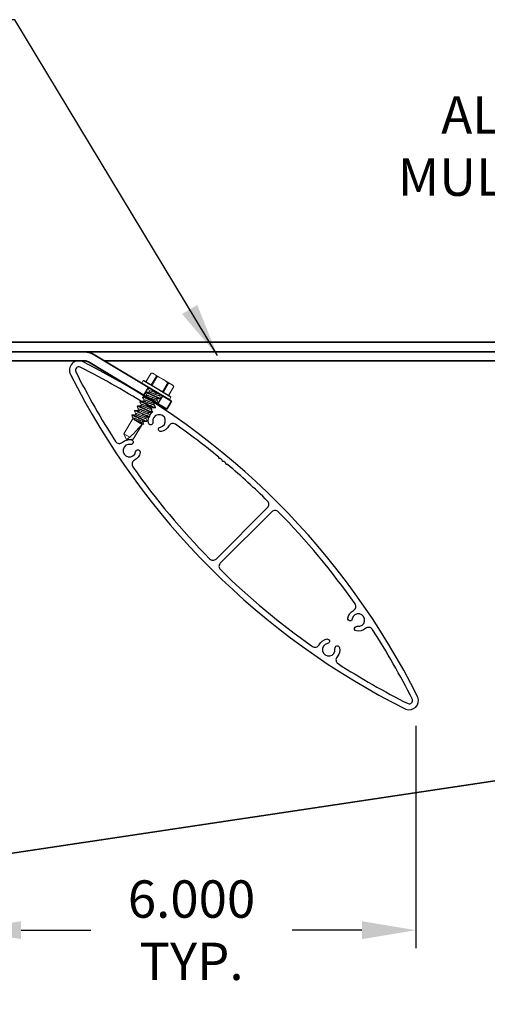
# Model space of a CAD drawing. Extents: x -8 to 53.1, y 7 to 53.2.
# Drawn here: x 10.9 to 17.2, y 38.9 to 52.1 of the extents above; entities that cross this region are included whole.
import ezdxf

# ---------------------------------------------------------------- set-up
doc = ezdxf.new("R2010")
doc.units = 0
doc.header["$MEASUREMENT"] = 0
doc.linetypes.add('SLD-Solid', pattern=[0])
doc.layers.get('0').update_dxf_attribs({"linetype": 'CONTINUOUS'})
doc.layers.get('DEFPOINTS').update_dxf_attribs({"linetype": 'CONTINUOUS'})
for name, color, linetype in [('DIMENSION', 1, 'CONTINUOUS'), ('GENERAL_NOTES', 2, 'CONTINUOUS'), ('OBJECT_1', 4, 'CONTINUOUS')]:
    doc.layers.add(name, color=color, linetype=linetype)
doc.styles.add('DIMTEXT', font='romans.shx', dxfattribs={"height": 0.125})
doc.styles.add('ROMANS', font='romans')
doc.dimstyles.new('Annotative', dxfattribs={"dimtxt": 0.18, "dimasz": 0.18, "dimexe": 0.18, "dimexo": 0.0625, "dimgap": 0.09, "dimtad": 0, "dimtih": 1, "dimtoh": 1, "dimdec": 4, "dimzin": 0, "dimdsep": 46, "dimtxsty": 'Standard', "dimcen": 0.09, "dimadec": 0, "dimazin": 0, "dimtfac": 1, "dimtdec": 4, "dimtofl": 0, "dimtmove": 0, "dimatfit": 3, "dimfxl": 0, "dimtolj": 1, "dimtzin": 0, "dimarcsym": 0})
doc.dimstyles.new('INCH_000', dxfattribs={"dimscale": 5, "dimtxt": 0.125, "dimasz": 0.18, "dimexe": 0.06, "dimexo": 0.063, "dimgap": 0.09, "dimtad": 0, "dimtih": 1, "dimtoh": 1, "dimdec": 3, "dimzin": 0, "dimdsep": 46, "dimtxsty": 'ROMANS', "dimcen": -0.045, "dimclrd": 256, "dimclre": 256, "dimclrt": 2, "dimadec": 0, "dimazin": 0, "dimtfac": 1, "dimtdec": 4, "dimtofl": 0, "dimtmove": 0, "dimatfit": 3, "dimfxl": 0, "dimtolj": 1, "dimtzin": 0, "dimarcsym": 0})

# ---------------------------------------------------------------- blocks, each defined once
blk = doc.blocks.new('125694')
at = {"layer": 'OBJECT_1'}
for points in [[(6.414, 0.119, 0.161566), (0.074, 0.114, 0.650627), (0.074, -0.114, 0.161566), (6.414, -0.119, 0.725916)], [(1.145, -0.324, 0.45571), (1.218, -0.27, -0.229781), (1.282, -0.159, -1), (1.317, -0.211, 2.412784), (1.434, -0.233, -1), (1.485, -0.199, -0.230017), (1.503, -0.325, 0.45571), (1.55, -0.403, 0.040265), (3.149, -0.548, 0.417195), (3.21, -0.488), (3.21, 0.488, 0.417195), (3.149, 0.548, 0.040241), (1.551, 0.403, 0.455709), (1.504, 0.326, -0.230894), (1.486, 0.198, -1), (1.435, 0.233, 2.412784), (1.317, 0.211, -1), (1.282, 0.16, -0.228904), (1.219, 0.27, 0.455709), (1.146, 0.324, 0.027065), (0.104, 0.04, 0.605773), (0.104, -0.04, 0.027042)], [(4.159, -0.5), (4.167, -0.507, 0.000873), (4.202, -0.503), (4.208, -0.496, -0.414214), (4.222, -0.495), (4.229, -0.501, 0.018202), (4.95, -0.403, 0.455708), (4.997, -0.326, -0.229967), (5.015, -0.199, -1), (5.066, -0.234, 2.412784), (5.183, -0.211, -1), (5.218, -0.16, -0.229828), (5.282, -0.27, 0.455708), (5.355, -0.325, 0.026853), (6.389, -0.043, 0.728297), (6.389, 0.043, 0.026877), (5.354, 0.325, 0.455707), (5.281, 0.27, -0.228951), (5.218, 0.16, -1), (5.183, 0.211, 2.412784), (5.065, 0.234, -1), (5.014, 0.199, -0.230844), (4.996, 0.326, 0.455707), (4.949, 0.403, 0.040242), (3.351, 0.548, 0.41714), (3.29, 0.488), (3.29, -0.488, 0.41714), (3.351, -0.548, 0.018195), (4.076, -0.515), (4.083, -0.507, -0.414214), (4.097, -0.506), (4.104, -0.512, 0.000868), (4.139, -0.509), (4.145, -0.501, -0.414214)]]:
    blk.add_lwpolyline(points, format="xyb", close=True, dxfattribs=at)
blk = doc.blocks.new('*D49')
at = {"layer": 'DEFPOINTS', "color": 0, "transparency": 16777216}
for p in [(28.7, 45.484), (-1.3, 39.859), (28.7, 37.546)]:
    blk.add_point(p, dxfattribs=at)
at = {"layer": 'DIMENSION', "lineweight": -2, "transparency": 16777216}
for p, q in [((28.7, 45.232), (28.7, 37.306)), ((-1.3, 39.607), (-1.3, 37.306)), ((-0.58, 37.546), (9.721, 37.546)), ((27.98, 37.546), (17.679, 37.546))]:
    blk.add_line(p, q, dxfattribs=at)
at = {"layer": 'DIMENSION', "transparency": 16777216}
for points in [[(-0.58, 37.666), (-0.58, 37.426), (-1.3, 37.546)], [(27.98, 37.666), (27.98, 37.426), (28.7, 37.546)]]:
    blk.add_solid(points, dxfattribs=at)
at = {"layer": 'DIMENSION', "color": 2, "transparency": 16777216, "insert": (13.7, 37.546), "char_height": 0.5, "attachment_point": 5, "style": 'ROMANS'}
blk.add_mtext('\\A1;48", 42", 36", 30" \\POUTRIGGER LENGTH', dxfattribs=at)
blk = doc.blocks.new('*D46')
at = {"layer": 'DEFPOINTS', "color": 0, "transparency": 16777216}
for p in [(10.238, 42.851), (16.238, 42.851), (16.238, 39.864)]:
    blk.add_point(p, dxfattribs=at)
at = {"layer": 'DIMENSION', "lineweight": -2, "transparency": 16777216}
for p, q in [((10.238, 42.599), (10.238, 39.624)), ((16.238, 42.599), (16.238, 39.624)), ((10.958, 39.864), (11.89, 39.864)), ((15.518, 39.864), (14.586, 39.864))]:
    blk.add_line(p, q, dxfattribs=at)
at = {"layer": 'DIMENSION', "transparency": 16777216}
for points in [[(10.958, 39.984), (10.958, 39.744), (10.238, 39.864)], [(15.518, 39.984), (15.518, 39.744), (16.238, 39.864)]]:
    blk.add_solid(points, dxfattribs=at)
at = {"layer": 'DIMENSION', "color": 2, "transparency": 16777216, "insert": (13.238, 39.864), "char_height": 0.5, "attachment_point": 5, "style": 'ROMANS'}
blk.add_mtext('\\A1;6.000\\PTYP.', dxfattribs=at)
blk = doc.blocks.new('*D48')
at = {"layer": 'DEFPOINTS', "color": 0, "transparency": 16777216}
for p in [(28.7, 45.484), (-2.3, 39.734), (28.7, 35.603)]:
    blk.add_point(p, dxfattribs=at)
at = {"layer": 'DIMENSION', "lineweight": -2, "transparency": 16777216}
for p, q in [((28.7, 45.232), (28.7, 35.363)), ((-2.3, 39.482), (-2.3, 35.363)), ((-1.58, 35.603), (9.14, 35.603)), ((27.98, 35.603), (17.979, 35.603))]:
    blk.add_line(p, q, dxfattribs=at)
at = {"layer": 'DIMENSION', "transparency": 16777216}
for points in [[(-1.58, 35.723), (-1.58, 35.483), (-2.3, 35.603)], [(27.98, 35.723), (27.98, 35.483), (28.7, 35.603)]]:
    blk.add_solid(points, dxfattribs=at)
at = {"layer": 'DIMENSION', "color": 2, "transparency": 16777216, "insert": (13.56, 35.603), "char_height": 0.5, "attachment_point": 5, "style": 'ROMANS'}
blk.add_mtext('\\A1;BUILDING PROJECTION', dxfattribs=at)

msp = doc.modelspace()

# ---------------------------------------------------------------- linework, layer by layer
at = {"color": 7, "linetype": 'SLD-Solid', "lineweight": 15}
for p, q in [((12.6974, 47.3213), (12.6274, 47.2049)), ((12.6995, 47.321), (12.6291, 47.2038)), ((12.7213, 47.3188), (12.6973, 47.3213)), ((12.7393, 47.308), (12.7213, 47.3188)), ((12.5923, 47.2201), (12.5728, 47.1875)), ((12.5728, 47.1875), (12.7579, 47.0763)), ((12.7553, 47.072), (12.5745, 47.1807)), ((12.7775, 47.1088), (12.5923, 47.2201)), ((12.5992, 47.2218), (12.7801, 47.1131)), ((12.699, 47.1618), (12.7694, 47.279)), ((12.7805, 47.2723), (12.7102, 47.1551)), ((12.8552, 47.2383), (12.7393, 47.308)), ((12.85, 47.0711), (12.9203, 47.1883)), ((12.8552, 47.2383), (12.9712, 47.1686)), ((12.9315, 47.1816), (12.8611, 47.0644)), ((12.6202, 47.0568), (12.6247, 47.0643)), ((12.6568, 47.1176), (12.6613, 47.1252)), ((12.6768, 47.0814), (12.6668, 47.0648)), ((12.9362, 46.9633), (12.7553, 47.072)), ((12.7579, 47.0763), (12.9431, 46.965)), ((12.9626, 46.9976), (12.7775, 47.1088)), ((12.7801, 47.1131), (12.9609, 47.0045)), ((12.931, 47.0224), (13.0014, 47.1396)), ((12.9327, 47.0214), (13.0027, 47.1379)), ((12.9892, 47.1578), (12.9712, 47.1686)), ((13.0027, 47.1378), (12.9892, 47.1578)), ((12.5471, 46.9351), (12.5516, 46.9426)), ((12.5836, 46.9959), (12.5882, 47.0035)), ((12.6037, 46.9597), (12.5937, 46.9431)), ((12.6403, 47.0206), (12.6303, 47.0039)), ((12.7715, 46.9588), (12.7815, 46.9755)), ((12.7916, 46.9226), (12.7871, 46.9151)), ((12.8081, 47.0197), (12.8172, 47.0348)), ((12.8282, 46.9835), (12.8236, 46.976)), ((12.9431, 46.965), (12.9626, 46.9976)), ((12.4739, 46.8133), (12.4785, 46.8209)), ((12.5105, 46.8742), (12.515, 46.8817)), ((12.5306, 46.838), (12.5206, 46.8214)), ((12.5671, 46.8988), (12.5571, 46.8822)), ((12.6618, 46.7763), (12.6718, 46.7929)), ((12.6984, 46.8371), (12.7084, 46.8538)), ((12.7185, 46.8009), (12.7139, 46.7934)), ((12.7349, 46.898), (12.7449, 46.9146)), ((12.755, 46.8618), (12.7505, 46.8542)), ((12.4574, 46.7163), (12.3332, 46.5096)), ((12.4398, 46.7566), (12.4419, 46.76)), ((12.4398, 46.7566), (12.4437, 46.7409)), ((12.448, 46.7516), (12.4398, 46.7566)), ((12.4681, 46.6977), (12.4703, 46.7015)), ((12.4681, 46.6977), (12.5757, 46.633)), ((12.4703, 46.7015), (12.4844, 46.6931)), ((12.494, 46.7771), (12.484, 46.7605)), ((12.5887, 46.6546), (12.5987, 46.6712)), ((12.5976, 46.6385), (12.5887, 46.6546)), ((12.5973, 46.6409), (12.5894, 46.6557)), ((12.6252, 46.7154), (12.6352, 46.732)), ((12.6453, 46.6792), (12.6408, 46.6717)), ((12.6819, 46.7401), (12.6774, 46.7325)), ((12.5712, 46.6286), (12.4556, 46.4361)), ((12.4569, 46.4353), (12.5757, 46.633)), ((12.5757, 46.633), (12.5976, 46.6385)), ((12.3332, 46.5096), (12.3691, 46.4291)), ((12.3332, 46.5096), (12.4145, 46.4607)), ((12.3691, 46.4291), (12.4569, 46.4353)), ((12.4145, 46.4607), (12.3769, 46.4369)), ((12.4556, 46.4361), (12.4569, 46.4353))]:
    msp.add_line(p, q, dxfattribs=at)
at = {"color": 7, "linetype": 'SLD-Solid', "lineweight": 15, "flags": 128}
for points in [[(12.6975, 47.3212), (12.6974, 47.3213), (12.6987, 47.3211), (12.6995, 47.321)], [(12.6206, 47.0543), (12.6308, 47.0355), (12.6395, 47.0194)], [(12.6698, 47.0648), (12.6486, 47.0649), (12.6271, 47.0651)], [(12.6572, 47.1151), (12.6674, 47.0964), (12.6761, 47.0802)], [(13.0014, 47.1396), (13.0024, 47.1381), (13.0026, 47.138)], [(12.5475, 46.9326), (12.5578, 46.9137), (12.5664, 46.8977)], [(12.5967, 46.9431), (12.5754, 46.9432), (12.5539, 46.9434)], [(12.584, 46.9935), (12.594, 46.9752), (12.603, 46.9585)], [(12.6332, 47.0039), (12.6119, 47.004), (12.5906, 47.0042)], [(12.7911, 46.9251), (12.7809, 46.9439), (12.7722, 46.96)], [(12.7785, 46.9755), (12.7998, 46.9754), (12.8212, 46.9752)], [(12.8277, 46.9859), (12.8175, 47.0047), (12.8088, 47.0209)], [(12.4744, 46.8108), (12.4846, 46.7921), (12.4933, 46.7759)], [(12.5236, 46.8213), (12.5023, 46.8214), (12.4809, 46.8216)], [(12.511, 46.8717), (12.5212, 46.8529), (12.5298, 46.8368)], [(12.56, 46.8822), (12.5388, 46.8823), (12.5174, 46.8825)], [(12.6689, 46.7929), (12.6902, 46.7928), (12.7116, 46.7926)], [(12.7055, 46.8538), (12.7267, 46.8537), (12.7481, 46.8535)], [(12.7546, 46.8642), (12.7431, 46.8853), (12.7357, 46.8992)], [(12.742, 46.9146), (12.7632, 46.9145), (12.7846, 46.9143)], [(12.4483, 46.7308), (12.4452, 46.7369), (12.4434, 46.7422), (12.4437, 46.7473), (12.4469, 46.751), (12.448, 46.7516)], [(12.4869, 46.7605), (12.4682, 46.7606), (12.4442, 46.7608)], [(12.4483, 46.7308), (12.4484, 46.7306), (12.4567, 46.7151)], [(12.4844, 46.6931), (12.4757, 46.6956), (12.4681, 46.6977)], [(12.5957, 46.6712), (12.6169, 46.6711), (12.6384, 46.6709)], [(12.6449, 46.6817), (12.6346, 46.7005), (12.626, 46.7166)], [(12.6323, 46.7321), (12.6533, 46.732), (12.675, 46.7318)], [(12.6814, 46.7425), (12.6712, 46.7614), (12.6625, 46.7775)], [(12.5972, 46.6408), (12.598, 46.6397), (12.5976, 46.6385)]]:
    msp.add_lwpolyline(points, dxfattribs=at)
at = {"color": 7, "linetype": 'SLD-Solid', "lineweight": 15}
for centre, radius, start, end in [((12.689, 47.2218), 0.0998, 59.78372, 83.9842), ((12.577, 47.1849), 0.005, 149, 239), ((12.5966, 47.2175), 0.005, 59, 149), ((12.6868, 47.2233), 0.0996, 34.00027, 58.23181), ((12.7877, 47.2968), 0.0255, 224.27285, 253.72715), ((12.6569, 46.9017), 0.3906, 59.49377, 71.55514), ((12.6558, 46.9112), 0.3831, 46.32598, 58.62511), ((12.9371, 47.2035), 0.0226, 222.31649, 255.68351), ((12.9201, 47.0796), 0.1026, 60.12023, 83.64769), ((12.9188, 47.0839), 0.0996, 34.00026, 58.23182), ((12.9388, 46.9676), 0.005, 239, 329), ((12.9583, 47.0002), 0.005, 329, 59), ((14.0619, 47.5541), 1.5394, 207.70927, 209.18578), ((13.0603, 48.0157), 1.4406, 245.82478, 250.88997), ((18.1185, 58.2318), 12.8408, 243.97446, 244.53535), ((12.4188, 46.6948), 0.2613, 260.77056, 278.08533)]:
    msp.add_arc(centre, radius, start, end, dxfattribs=at)
msp.add_ellipse((12.3745, 46.4382), major_axis=(0.2082, 0.2084), ratio=0.0425689, start_param=-1.4202718, end_param=-0.3789127, dxfattribs=at)
for points, knots in [([(12.6208, 47.0542), (12.6206, 47.0544), (12.6197, 47.0557), (12.62, 47.0563), (12.6202, 47.0568)], [0, 0, 0, 0, 0.1235278, 1, 1, 1, 1]), ([(12.6202, 47.0568), (12.6208, 47.0579), (12.6239, 47.0578), (12.6349, 47.0548), (12.6428, 47.052), (12.657, 47.0461), (12.662, 47.0439), (12.6725, 47.0392), (12.6779, 47.0366), (12.6955, 47.0285), (12.7087, 47.0225), (12.7351, 47.0103), (12.7483, 47.0042), (12.7659, 46.9961), (12.7713, 46.9936), (12.7818, 46.9888), (12.7868, 46.9866), (12.801, 46.9808), (12.8089, 46.9779), (12.8199, 46.9749), (12.823, 46.9749), (12.8236, 46.976)], [0, 0, 0, 0, 0.125, 0.125, 0.25, 0.25, 0.3125, 0.3125, 0.375, 0.375, 0.5, 0.5, 0.625, 0.625, 0.6875, 0.6875, 0.75, 0.75, 0.875, 0.875, 1, 1, 1, 1]), ([(12.6247, 47.0643), (12.6254, 47.0654), (12.6284, 47.0653), (12.6394, 47.0624), (12.6474, 47.0595), (12.6615, 47.0536), (12.6666, 47.0514), (12.6771, 47.0467), (12.6825, 47.0442), (12.7, 47.0361), (12.7132, 47.03), (12.7397, 47.0178), (12.7528, 47.0117), (12.7704, 47.0036), (12.7758, 47.0011), (12.7863, 46.9964), (12.7914, 46.9942), (12.8055, 46.9883), (12.8135, 46.9854), (12.8245, 46.9825), (12.8275, 46.9824), (12.8282, 46.9835)], [0, 0, 0, 0, 0.125, 0.125, 0.25, 0.25, 0.3125, 0.3125, 0.375, 0.375, 0.5, 0.5, 0.625, 0.625, 0.6875, 0.6875, 0.75, 0.75, 0.875, 0.875, 1, 1, 1, 1]), ([(12.6574, 47.115), (12.6572, 47.1152), (12.6563, 47.1166), (12.6565, 47.1171), (12.6568, 47.1176)], [0, 0, 0, 0, 0.135888, 1, 1, 1, 1]), ([(12.6568, 47.1176), (12.6572, 47.1183), (12.6586, 47.1186), (12.6636, 47.1179), (12.6672, 47.1169), (12.6762, 47.1139), (12.6817, 47.1118), (12.6939, 47.1068), (12.7007, 47.1038), (12.7076, 47.1007)], [0, 0, 0, 0, 0.25, 0.25, 0.5, 0.5, 0.75, 0.75, 1, 1, 1, 1]), ([(12.6613, 47.1252), (12.6616, 47.1255), (12.662, 47.126), (12.6635, 47.1259), (12.6639, 47.1258)], [0, 0, 0, 0, 0.7223157, 1, 1, 1, 1]), ([(12.6701, 47.0646), (12.671, 47.0646), (12.6733, 47.0647), (12.6797, 47.0632), (12.6887, 47.0606), (12.6992, 47.0568), (12.7108, 47.0521), (12.7236, 47.047), (12.7371, 47.0416), (12.7506, 47.0363), (12.7634, 47.0312), (12.775, 47.0265), (12.7855, 47.0227), (12.7945, 47.02), (12.8015, 47.0186), (12.8064, 47.0183), (12.8075, 47.0193), (12.8081, 47.0197)], [0, 0, 0, 0, 0.0429095, 0.1127951, 0.1821931, 0.249709, 0.3156797, 0.3839668, 0.4536891, 0.5234113, 0.5916984, 0.6576691, 0.7251851, 0.794583, 0.8644686, 0.9333859, 1, 1, 1, 1]), ([(12.6768, 47.0814), (12.6774, 47.0824), (12.6793, 47.0828), (12.6859, 47.0821), (12.6906, 47.081), (12.699, 47.0784), (12.7021, 47.0774), (12.7084, 47.0751), (12.7117, 47.0739), (12.7218, 47.0698), (12.7296, 47.0667), (12.7458, 47.0603), (12.7543, 47.0569), (12.7662, 47.0521), (12.7701, 47.0506), (12.7775, 47.0477), (12.7809, 47.0463), (12.7908, 47.0425), (12.7971, 47.0403), (12.8076, 47.0373), (12.8118, 47.0364), (12.8146, 47.0364)], [0, 0, 0, 0, 0.125, 0.125, 0.25, 0.25, 0.3125, 0.3125, 0.375, 0.375, 0.5, 0.5, 0.625, 0.625, 0.6875, 0.6875, 0.75, 0.75, 0.875, 0.875, 1, 1, 1, 1]), ([(12.5477, 46.9325), (12.5475, 46.9327), (12.5466, 46.934), (12.5468, 46.9346), (12.5471, 46.9351)], [0, 0, 0, 0, 0.13698608, 1, 1, 1, 1]), ([(12.5471, 46.9351), (12.5477, 46.9362), (12.5507, 46.9361), (12.5617, 46.9331), (12.5697, 46.9302), (12.5838, 46.9244), (12.5889, 46.9222), (12.5994, 46.9174), (12.6048, 46.9149), (12.6224, 46.9068), (12.6356, 46.9007), (12.662, 46.8886), (12.6752, 46.8825), (12.6927, 46.8744), (12.6982, 46.8719), (12.7086, 46.8671), (12.7137, 46.8649), (12.7278, 46.8591), (12.7358, 46.8562), (12.7468, 46.8532), (12.7498, 46.8531), (12.7505, 46.8542)], [0, 0, 0, 0, 0.125, 0.125, 0.25, 0.25, 0.3125, 0.3125, 0.375, 0.375, 0.5, 0.5, 0.625, 0.625, 0.6875, 0.6875, 0.75, 0.75, 0.875, 0.875, 1, 1, 1, 1]), ([(12.5516, 46.9426), (12.5522, 46.9437), (12.5553, 46.9436), (12.5663, 46.9407), (12.5742, 46.9378), (12.5884, 46.9319), (12.5934, 46.9297), (12.6039, 46.925), (12.6093, 46.9225), (12.6269, 46.9144), (12.6401, 46.9083), (12.6665, 46.8961), (12.6797, 46.89), (12.6973, 46.8819), (12.7027, 46.8794), (12.7132, 46.8747), (12.7182, 46.8725), (12.7324, 46.8666), (12.7403, 46.8637), (12.7513, 46.8608), (12.7544, 46.8607), (12.755, 46.8618)], [0, 0, 0, 0, 0.125, 0.125, 0.25, 0.25, 0.3125, 0.3125, 0.375, 0.375, 0.5, 0.5, 0.625, 0.625, 0.6875, 0.6875, 0.75, 0.75, 0.875, 0.875, 1, 1, 1, 1]), ([(12.5842, 46.9934), (12.5841, 46.9936), (12.5831, 46.9949), (12.5834, 46.9954), (12.5836, 46.9959)], [0, 0, 0, 0, 0.1144953, 1, 1, 1, 1]), ([(12.5836, 46.9959), (12.5843, 46.997), (12.5873, 46.9969), (12.5983, 46.994), (12.6063, 46.9911), (12.6204, 46.9852), (12.6255, 46.983), (12.636, 46.9783), (12.6414, 46.9758), (12.6589, 46.9677), (12.6721, 46.9616), (12.6986, 46.9494), (12.7117, 46.9433), (12.7293, 46.9352), (12.7347, 46.9327), (12.7452, 46.928), (12.7503, 46.9258), (12.7644, 46.9199), (12.7724, 46.917), (12.7834, 46.9141), (12.7864, 46.914), (12.7871, 46.9151)], [0, 0, 0, 0, 0.125, 0.125, 0.25, 0.25, 0.3125, 0.3125, 0.375, 0.375, 0.5, 0.5, 0.625, 0.625, 0.6875, 0.6875, 0.75, 0.75, 0.875, 0.875, 1, 1, 1, 1]), ([(12.5882, 47.0035), (12.5888, 47.0046), (12.5918, 47.0045), (12.6028, 47.0015), (12.6108, 46.9986), (12.6249, 46.9928), (12.63, 46.9906), (12.6405, 46.9858), (12.6459, 46.9833), (12.6635, 46.9752), (12.6767, 46.9691), (12.7031, 46.957), (12.7163, 46.9509), (12.7338, 46.9428), (12.7393, 46.9403), (12.7497, 46.9355), (12.7548, 46.9333), (12.7689, 46.9275), (12.7769, 46.9246), (12.7879, 46.9216), (12.7909, 46.9215), (12.7916, 46.9226)], [0, 0, 0, 0, 0.125, 0.125, 0.25, 0.25, 0.3125, 0.3125, 0.375, 0.375, 0.5, 0.5, 0.625, 0.625, 0.6875, 0.6875, 0.75, 0.75, 0.875, 0.875, 1, 1, 1, 1]), ([(12.5969, 46.9429), (12.5978, 46.9429), (12.6002, 46.9429), (12.6066, 46.9415), (12.6156, 46.9388), (12.6261, 46.935), (12.6377, 46.9304), (12.6505, 46.9253), (12.664, 46.9199), (12.6775, 46.9146), (12.6902, 46.9095), (12.7019, 46.9048), (12.7123, 46.901), (12.7214, 46.8983), (12.7284, 46.8969), (12.7332, 46.8966), (12.7344, 46.8975), (12.7349, 46.898)], [0, 0, 0, 0, 0.0430652, 0.1129394, 0.182326, 0.249831, 0.315791, 0.384067, 0.4537779, 0.5234888, 0.5917648, 0.6577248, 0.7252298, 0.7946164, 0.8644907, 0.9333967, 1, 1, 1, 1]), ([(12.6037, 46.9597), (12.6043, 46.9602), (12.6054, 46.9611), (12.6102, 46.9608), (12.6173, 46.9594), (12.6263, 46.9567), (12.6368, 46.9529), (12.6484, 46.9482), (12.6612, 46.9431), (12.6747, 46.9378), (12.6882, 46.9324), (12.7009, 46.9273), (12.7126, 46.9226), (12.7231, 46.9189), (12.732, 46.9162), (12.7385, 46.9147), (12.7408, 46.9148), (12.7417, 46.9148)], [0, 0, 0, 0, 0.0666015, 0.1355058, 0.2053781, 0.2747629, 0.3422661, 0.4082244, 0.4764985, 0.5462076, 0.6159166, 0.6841908, 0.750149, 0.8176522, 0.887037, 0.9569094, 1, 1, 1, 1]), ([(12.6334, 47.0038), (12.6343, 47.0038), (12.6367, 47.0038), (12.6432, 47.0024), (12.6521, 46.9997), (12.6626, 46.9959), (12.6743, 46.9912), (12.687, 46.9862), (12.7005, 46.9808), (12.714, 46.9754), (12.7268, 46.9704), (12.7384, 46.9657), (12.7489, 46.9619), (12.758, 46.9592), (12.765, 46.9577), (12.7698, 46.9575), (12.7709, 46.9584), (12.7715, 46.9588)], [0, 0, 0, 0, 0.0443837, 0.1141617, 0.1834527, 0.2508647, 0.3167338, 0.3849157, 0.4545306, 0.5241454, 0.5923273, 0.6581964, 0.7256084, 0.7948994, 0.8646774, 0.9334885, 1, 1, 1, 1]), ([(12.6403, 47.0206), (12.6408, 47.021), (12.642, 47.0219), (12.6468, 47.0217), (12.6538, 47.0202), (12.6629, 47.0175), (12.6733, 47.0137), (12.685, 47.0091), (12.6977, 47.004), (12.7112, 46.9986), (12.7248, 46.9932), (12.7375, 46.9882), (12.7491, 46.9835), (12.7596, 46.9797), (12.7686, 46.977), (12.775, 46.9756), (12.7774, 46.9756), (12.7783, 46.9756)], [0, 0, 0, 0, 0.06661923, 0.13554183, 0.20543279, 0.27483608, 0.34235722, 0.40833304, 0.4766254, 0.54635299, 0.61608062, 0.68437295, 0.75034877, 0.81786991, 0.88727323, 0.95716419, 1, 1, 1, 1]), ([(12.7916, 46.9226), (12.7918, 46.9231), (12.7921, 46.9237), (12.7911, 46.925), (12.791, 46.9252)], [0, 0, 0, 0, 0.8595917, 1, 1, 1, 1]), ([(12.8282, 46.9835), (12.8284, 46.984), (12.8286, 46.9845), (12.8277, 46.9859), (12.8276, 46.986)], [0, 0, 0, 0, 0.8746115, 1, 1, 1, 1]), ([(12.4745, 46.8107), (12.4744, 46.8109), (12.4734, 46.8123), (12.4737, 46.8129), (12.4739, 46.8133)], [0, 0, 0, 0, 0.137068, 1, 1, 1, 1]), ([(12.4739, 46.8133), (12.4746, 46.8144), (12.4776, 46.8144), (12.4886, 46.8114), (12.4966, 46.8085), (12.5107, 46.8027), (12.5158, 46.8004), (12.5262, 46.7957), (12.5317, 46.7932), (12.5492, 46.7851), (12.5624, 46.779), (12.5889, 46.7668), (12.602, 46.7608), (12.6196, 46.7527), (12.625, 46.7501), (12.6355, 46.7454), (12.6406, 46.7432), (12.6547, 46.7373), (12.6627, 46.7345), (12.6737, 46.7315), (12.6767, 46.7314), (12.6774, 46.7325)], [0, 0, 0, 0, 0.125, 0.125, 0.25, 0.25, 0.3125, 0.3125, 0.375, 0.375, 0.5, 0.5, 0.625, 0.625, 0.6875, 0.6875, 0.75, 0.75, 0.875, 0.875, 1, 1, 1, 1]), ([(12.4785, 46.8209), (12.4791, 46.822), (12.4821, 46.8219), (12.4931, 46.8189), (12.5011, 46.8161), (12.5152, 46.8102), (12.5203, 46.808), (12.5308, 46.8033), (12.5362, 46.8007), (12.5538, 46.7926), (12.5669, 46.7866), (12.5934, 46.7744), (12.6066, 46.7683), (12.6241, 46.7602), (12.6296, 46.7577), (12.64, 46.753), (12.6451, 46.7507), (12.6592, 46.7449), (12.6672, 46.742), (12.6782, 46.739), (12.6812, 46.739), (12.6819, 46.7401)], [0, 0, 0, 0, 0.125, 0.125, 0.25, 0.25, 0.3125, 0.3125, 0.375, 0.375, 0.5, 0.5, 0.625, 0.625, 0.6875, 0.6875, 0.75, 0.75, 0.875, 0.875, 1, 1, 1, 1]), ([(12.5111, 46.8716), (12.511, 46.8718), (12.51, 46.8732), (12.5103, 46.8737), (12.5105, 46.8742)], [0, 0, 0, 0, 0.1391781, 1, 1, 1, 1]), ([(12.5105, 46.8742), (12.5111, 46.8753), (12.5142, 46.8752), (12.5252, 46.8723), (12.5331, 46.8694), (12.5473, 46.8635), (12.5523, 46.8613), (12.5628, 46.8566), (12.5682, 46.8541), (12.5858, 46.846), (12.599, 46.8399), (12.6254, 46.8277), (12.6386, 46.8216), (12.6562, 46.8135), (12.6616, 46.811), (12.6721, 46.8063), (12.6771, 46.8041), (12.6913, 46.7982), (12.6992, 46.7953), (12.7102, 46.7924), (12.7133, 46.7923), (12.7139, 46.7934)], [0, 0, 0, 0, 0.125, 0.125, 0.25, 0.25, 0.3125, 0.3125, 0.375, 0.375, 0.5, 0.5, 0.625, 0.625, 0.6875, 0.6875, 0.75, 0.75, 0.875, 0.875, 1, 1, 1, 1]), ([(12.515, 46.8817), (12.5157, 46.8828), (12.5187, 46.8828), (12.5297, 46.8798), (12.5377, 46.8769), (12.5518, 46.8711), (12.5569, 46.8688), (12.5673, 46.8641), (12.5728, 46.8616), (12.5903, 46.8535), (12.6035, 46.8474), (12.63, 46.8352), (12.6431, 46.8292), (12.6607, 46.8211), (12.6661, 46.8185), (12.6766, 46.8138), (12.6817, 46.8116), (12.6958, 46.8057), (12.7038, 46.8029), (12.7148, 46.7999), (12.7178, 46.7998), (12.7185, 46.8009)], [0, 0, 0, 0, 0.125, 0.125, 0.25, 0.25, 0.3125, 0.3125, 0.375, 0.375, 0.5, 0.5, 0.625, 0.625, 0.6875, 0.6875, 0.75, 0.75, 0.875, 0.875, 1, 1, 1, 1]), ([(12.5238, 46.8212), (12.5247, 46.8212), (12.527, 46.8212), (12.5335, 46.8198), (12.5424, 46.8171), (12.5529, 46.8133), (12.5646, 46.8086), (12.5773, 46.8036), (12.5908, 46.7982), (12.6043, 46.7928), (12.6171, 46.7878), (12.6287, 46.7831), (12.6392, 46.7793), (12.6483, 46.7766), (12.6553, 46.7751), (12.6601, 46.7749), (12.6612, 46.7758), (12.6618, 46.7763)], [0, 0, 0, 0, 0.0429647, 0.1128462, 0.1822402, 0.2497522, 0.3157192, 0.3840023, 0.4537205, 0.5234388, 0.5917219, 0.6576889, 0.7252009, 0.7945949, 0.8644764, 0.9333897, 1, 1, 1, 1]), ([(12.5306, 46.838), (12.5311, 46.8384), (12.5323, 46.8393), (12.5371, 46.8391), (12.5441, 46.8377), (12.5532, 46.8349), (12.5636, 46.8312), (12.5753, 46.8265), (12.588, 46.8214), (12.6015, 46.816), (12.6151, 46.8107), (12.6278, 46.8056), (12.6394, 46.8009), (12.6499, 46.7971), (12.6589, 46.7945), (12.6654, 46.793), (12.6678, 46.7931), (12.6687, 46.7931)], [0, 0, 0, 0, 0.0664997, 0.1352987, 0.2050644, 0.2743432, 0.3417432, 0.4076007, 0.4757706, 0.5453731, 0.6149757, 0.6831455, 0.749003, 0.8164031, 0.8856819, 0.9554475, 1, 1, 1, 1]), ([(12.5603, 46.882), (12.5612, 46.8821), (12.5636, 46.8821), (12.57, 46.8807), (12.579, 46.878), (12.5895, 46.8742), (12.6011, 46.8695), (12.6139, 46.8644), (12.6274, 46.8591), (12.6409, 46.8537), (12.6537, 46.8486), (12.6653, 46.844), (12.6758, 46.8402), (12.6848, 46.8375), (12.6918, 46.836), (12.6967, 46.8358), (12.6978, 46.8367), (12.6984, 46.8371)], [0, 0, 0, 0, 0.0445964, 0.1143588, 0.1836344, 0.2510314, 0.3168858, 0.3850526, 0.4546519, 0.5242513, 0.592418, 0.6582725, 0.7256694, 0.7949451, 0.8647075, 0.9335033, 1, 1, 1, 1]), ([(12.5671, 46.8988), (12.5677, 46.8993), (12.5689, 46.9002), (12.5737, 46.9), (12.5807, 46.8985), (12.5897, 46.8958), (12.6002, 46.892), (12.6118, 46.8873), (12.6246, 46.8823), (12.6381, 46.8769), (12.6516, 46.8715), (12.6644, 46.8665), (12.676, 46.8618), (12.6865, 46.858), (12.6955, 46.8553), (12.7019, 46.8539), (12.7043, 46.8539), (12.7052, 46.8539)], [0, 0, 0, 0, 0.0665309, 0.1353621, 0.2051603, 0.2744716, 0.3419032, 0.4077915, 0.4759933, 0.5456284, 0.6152635, 0.6834653, 0.7493536, 0.8167852, 0.8860965, 0.9558947, 1, 1, 1, 1]), ([(12.7185, 46.8009), (12.7187, 46.8014), (12.7189, 46.802), (12.718, 46.8033), (12.7178, 46.8035)], [0, 0, 0, 0, 0.8572035, 1, 1, 1, 1]), ([(12.755, 46.8618), (12.7552, 46.8623), (12.7555, 46.8628), (12.7546, 46.8641), (12.7545, 46.8643)], [0, 0, 0, 0, 0.8827372, 1, 1, 1, 1]), ([(12.4419, 46.76), (12.4425, 46.7611), (12.4456, 46.761), (12.4566, 46.7581), (12.4645, 46.7552), (12.4787, 46.7493), (12.4837, 46.7471), (12.4942, 46.7424), (12.4996, 46.7399), (12.5172, 46.7318), (12.5304, 46.7257), (12.5568, 46.7135), (12.57, 46.7074), (12.5876, 46.6993), (12.593, 46.6968), (12.6035, 46.6921), (12.6085, 46.6899), (12.6227, 46.684), (12.6306, 46.6811), (12.6416, 46.6782), (12.6447, 46.6781), (12.6453, 46.6792)], [0, 0, 0, 0, 0.125, 0.125, 0.25, 0.25, 0.3125, 0.3125, 0.375, 0.375, 0.5, 0.5, 0.625, 0.625, 0.6875, 0.6875, 0.75, 0.75, 0.875, 0.875, 1, 1, 1, 1]), ([(12.448, 46.7516), (12.4532, 46.7501), (12.46, 46.7476), (12.4721, 46.7427), (12.4764, 46.7408), (12.4853, 46.7369), (12.4898, 46.7348), (12.5043, 46.7281), (12.5152, 46.7231), (12.5377, 46.7127), (12.5494, 46.7073), (12.5659, 46.6997), (12.5713, 46.6972), (12.5814, 46.6925), (12.5862, 46.6903), (12.5999, 46.6841), (12.6087, 46.6803), (12.6235, 46.6745), (12.6295, 46.6725), (12.6379, 46.6706), (12.6402, 46.6707), (12.6408, 46.6717)], [0, 0, 0, 0, 0.125, 0.125, 0.1875, 0.1875, 0.25, 0.25, 0.375, 0.375, 0.5, 0.5, 0.5625, 0.5625, 0.625, 0.625, 0.75, 0.75, 0.875, 0.875, 1, 1, 1, 1]), ([(12.4574, 46.7163), (12.458, 46.7167), (12.4591, 46.7176), (12.464, 46.7174), (12.471, 46.7159), (12.48, 46.7132), (12.4905, 46.7094), (12.5021, 46.7048), (12.5149, 46.6997), (12.5284, 46.6943), (12.5419, 46.689), (12.5547, 46.6839), (12.5663, 46.6792), (12.5768, 46.6754), (12.5858, 46.6727), (12.5922, 46.6713), (12.5945, 46.6713), (12.5954, 46.6714)], [0, 0, 0, 0, 0.0666184, 0.1355402, 0.2054303, 0.2748328, 0.3423531, 0.4083281, 0.4766197, 0.5463464, 0.6160732, 0.6843647, 0.7503397, 0.8178601, 0.8872625, 0.9571527, 1, 1, 1, 1]), ([(12.4871, 46.7603), (12.488, 46.7603), (12.4904, 46.7604), (12.4969, 46.7589), (12.5059, 46.7563), (12.5164, 46.7525), (12.528, 46.7478), (12.5408, 46.7427), (12.5543, 46.7374), (12.5678, 46.732), (12.5805, 46.7269), (12.5922, 46.7222), (12.6026, 46.7185), (12.6117, 46.7157), (12.6187, 46.7143), (12.6235, 46.7141), (12.6247, 46.715), (12.6252, 46.7154)], [0, 0, 0, 0, 0.0447067, 0.114461, 0.1837287, 0.2511179, 0.3169647, 0.3851236, 0.4547149, 0.5243062, 0.5924651, 0.6583119, 0.7257011, 0.7949687, 0.8647231, 0.933511, 1, 1, 1, 1]), ([(12.494, 46.7771), (12.4946, 46.7776), (12.4957, 46.7785), (12.5005, 46.7783), (12.5076, 46.7768), (12.5166, 46.7741), (12.5271, 46.7703), (12.5387, 46.7656), (12.5515, 46.7606), (12.565, 46.7552), (12.5785, 46.7498), (12.5912, 46.7448), (12.6029, 46.7401), (12.6134, 46.7363), (12.6223, 46.7336), (12.6288, 46.7322), (12.6312, 46.7322), (12.6321, 46.7322)], [0, 0, 0, 0, 0.066532, 0.1353644, 0.2051638, 0.2744762, 0.341909, 0.4077984, 0.4760013, 0.5456376, 0.615274, 0.6834769, 0.7493663, 0.8167991, 0.8861115, 0.9559109, 1, 1, 1, 1]), ([(12.6453, 46.6792), (12.6455, 46.6797), (12.6458, 46.6802), (12.6448, 46.6816), (12.6447, 46.6818)], [0, 0, 0, 0, 0.8636258, 1, 1, 1, 1]), ([(12.6819, 46.7401), (12.6821, 46.7405), (12.6824, 46.7411), (12.6814, 46.7425), (12.6813, 46.7426)], [0, 0, 0, 0, 0.8670425, 1, 1, 1, 1])]:
    msp.add_open_spline(points, degree=3, knots=knots, dxfattribs=at)
at = {"layer": 'OBJECT_1', "lineweight": 35}
for p, q in [((26.4497, 47.7335), (-2.3003, 47.7335)), ((5.5629, 47.6045), (26.6874, 47.6045)), ((6.0708, 47.4835), (11.8099, 47.4835)), ((12.9073, 46.8395), (11.8583, 47.4701)), ((12.9696, 46.9432), (11.9207, 47.5738)), ((12.0708, 47.4835), (17.8099, 47.4835)), ((12.9073, 46.8395), (12.9696, 46.9432)), ((27.1106, 43.3328), (3.0747, 39.7335))]:
    msp.add_line(p, q, dxfattribs=at)
at = {"layer": 'OBJECT_1'}
msp.add_lwpolyline([(12.6619, 47.1281), (12.8488, 47.0159), (12.7864, 46.9121), (12.5996, 47.0244)], close=True, dxfattribs=at)
at = {"layer": 'OBJECT_1', "lineweight": 35}
for radius in [0.215, 0.094]:
    msp.add_arc((11.8099, 47.3895), radius, 58.98572, 90, dxfattribs=at)

# ---------------------------------------------------------------- block references
at = {"layer": 'DIMENSION', "rotation": 135.0000000000004}
msp.add_blockref('125694', (16.2376, 42.8507), dxfattribs=at)

# ---------------------------------------------------------------- texts
at = {"layer": 'GENERAL_NOTES', "insert": (22.6372, 50.3599), "char_height": 0.5, "attachment_point": 6, "style": 'DIMTEXT'}
msp.add_mtext('\\A1;ALIGNMENT PIN AT \\PMULTIPLE SECTIONS', dxfattribs=at)

# ---------------------------------------------------------------- dimensions: what is measured, and where the dimension line sits
at = {"layer": 'DIMENSION'}
for base, p1, p2, text, picture, middle in [((28.6997, 35.6028), (-2.3003, 39.7335), (28.6997, 45.4835), 'BUILDING PROJECTION', '*D48', (13.5597, 35.6028)), ((28.6997, 37.5461), (-1.3003, 39.8585), (28.6997, 45.4835), '48", 42", 36", 30" \\POUTRIGGER LENGTH', '*D49', (13.6997, 37.5461)), ((16.2376, 39.864), (10.2376, 42.8507), (16.2376, 42.8507), '<>\\PTYP.', '*D46', (13.2376, 39.864))]:
    dim = msp.add_linear_dim(base=base, p1=p1, p2=p2, text=text, dimstyle='INCH_000', override={"dimscale": 4}, dxfattribs=at)
    dim.commit()
    dim.dimension.update_dxf_attribs({"geometry": picture, "text_midpoint": middle, "dimtype": 160})

# ---------------------------------------------------------------- leaders
at = {"layer": 'DIMENSION', "annotation_type": 0, "has_hookline": 1, "hookline_direction": 1}
for points, text_width in [([(13.5849, 47.5549), (10.8765, 52.0504), (10.1565, 52.0504)], 6.0476), ([(21.9496, 46.7335), (23.7829, 50.3599), (23.0629, 50.3599)], 7.2857)]:
    msp.add_leader(points, dimstyle='Annotative', override={"dimscale": 4}, dxfattribs=dict(at, text_width=text_width))

doc.saveas('drawing.dxf')
